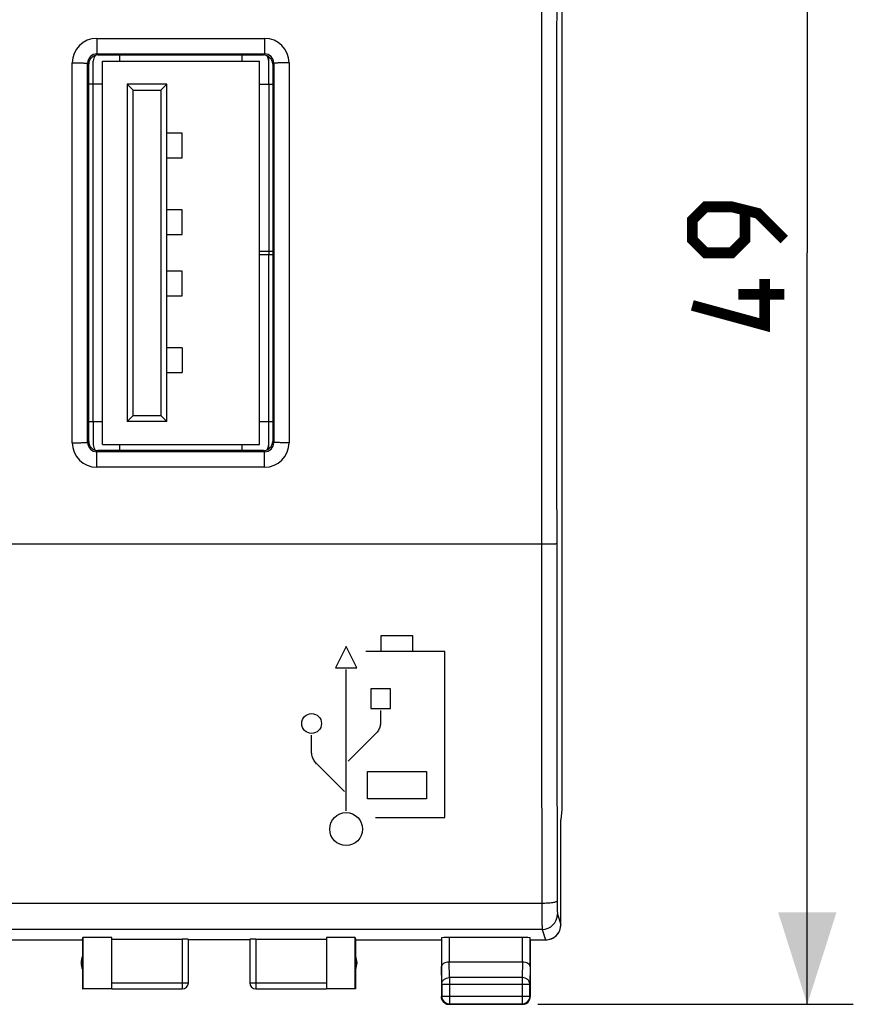
# Model space of a CAD drawing. Units: millimetres. Extents: x -88 to 32, y -24 to 47.
# Drawn here: x 5 to 32, y -24 to 8 of the extents above; entities that cross this region are included whole.
import ezdxf

# ---------------------------------------------------------------- set-up
doc = ezdxf.new("R2010")
doc.units = ezdxf.units.MM
doc.header["$LTSCALE"] = 16.335
doc.layers.get('0').update_dxf_attribs({"linetype": 'CONTINUOUS'})
for name, color, linetype in [('CURVE', 7, 'CONTINUOUS'), ('MEC', 7, 'CONTINUOUS'), ('RACCORDO', 7, 'CONTINUOUS')]:
    doc.layers.add(name, color=color, linetype=linetype)
doc.styles.get("Standard").update_dxf_attribs({"font": 'txt', "width": 0.8})
doc.dimstyles.new('DIMSTYLE_1', dxfattribs={"dimtxt": 3, "dimasz": 3, "dimexe": 1.5, "dimexo": 0.5, "dimgap": 0.75, "dimtad": 1, "dimtxsty": 'STANDARD', "dimblk": '_FILLED', "dimblk1": '_FILLED', "dimblk2": '_FILLED', "dimcen": 0.09, "dimazin": 2, "dimtfac": 1, "dimtofl": 0, "dimtmove": 0, "dimatfit": 3, "dimldrblk": '_FILLED', "dimfxl": 1, "dimtolj": 1, "dimarcsym": 0})

# ---------------------------------------------------------------- blocks, each defined once
blk = doc.blocks.new('_FILLED')
at = {"color": 0, "linetype": 'BYBLOCK'}
blk.add_solid([(0, 0), (-1, 0.317), (-1, -0.317)], dxfattribs=at)
blk = doc.blocks.new('*D3')
at = {"color": 7, "linetype": 'CONTINUOUS'}
for p, q in [((21.754, 24.595), (32.038, 24.595)), ((30.538, 24.595), (30.538, 0.095)), ((30.538, -24.405), (30.538, 0.095)), ((21.754, -24.405), (32.038, -24.405))]:
    blk.add_line(p, q, dxfattribs=at)
at = {"color": 7, "linetype": 'CONTINUOUS', "xscale": 3, "yscale": 3, "zscale": 3}
for p, rotation in [((30.538, 24.595), 90), ((30.538, -24.405), 270)]:
    blk.add_blockref('_FILLED', p, dxfattribs=dict(at, rotation=rotation))

msp = doc.modelspace()

# ---------------------------------------------------------------- linework, layer by layer
at = {"color": 7, "linetype": 'CONTINUOUS'}
for p, q in [((22.538, 18.242), (22.538, -18.052)), ((7.404, 6.545), (12.804, 6.545)), ((8.114, 6.545), (8.114, 6.345)), ((12.114, 6.345), (12.114, 6.545)), ((12.974, 5.595), (12.974, 6.491)), ((7.104, -6.055), (7.104, 6.245)), ((7.254, 5.595), (7.254, 6.345)), ((7.554, 6.345), (12.674, 6.345)), ((7.554, -6.155), (7.554, 6.345)), ((12.674, -6.155), (12.674, 6.345)), ((13.104, 6.245), (13.104, -6.055)), ((7.554, 5.595), (7.104, 5.595)), ((9.654, 5.595), (8.354, 5.595)), ((8.354, 5.595), (8.354, -5.405)), ((8.354, 5.595), (8.554, 5.395)), ((9.654, 5.595), (9.454, 5.395)), ((9.654, -5.405), (9.654, 5.595)), ((12.674, 5.595), (13.104, 5.595)), ((8.554, 5.395), (9.454, 5.395)), ((8.554, -5.205), (8.554, 5.395)), ((9.454, 5.395), (9.454, -5.205)), ((10.154, 3.995), (9.654, 3.995)), ((10.154, 3.195), (10.154, 3.995)), ((9.654, 3.195), (10.154, 3.195)), ((10.154, 1.495), (9.654, 1.495)), ((10.154, 0.695), (10.154, 1.495)), ((9.654, 0.695), (10.154, 0.695)), ((12.674, 0.145), (13.104, 0.145)), ((12.674, 0.045), (13.104, 0.045)), ((12.974, 0.145), (12.974, 0.045)), ((10.154, -0.505), (9.654, -0.505)), ((10.154, -1.305), (10.154, -0.505)), ((9.654, -1.305), (10.154, -1.305)), ((10.154, -3.005), (9.654, -3.005)), ((10.154, -3.005), (10.154, -3.805)), ((9.654, -3.805), (10.154, -3.805)), ((7.104, -5.405), (7.554, -5.405)), ((7.254, -5.405), (7.254, -6.155)), ((8.354, -5.405), (8.554, -5.205)), ((9.654, -5.405), (8.354, -5.405)), ((8.554, -5.205), (9.454, -5.205)), ((9.454, -5.205), (9.654, -5.405)), ((12.674, -5.405), (13.104, -5.405)), ((12.974, -6.301), (12.974, -5.405)), ((12.804, -6.355), (7.404, -6.355)), ((7.554, -6.155), (12.674, -6.155)), ((8.114, -6.155), (8.114, -6.355)), ((12.114, -6.355), (12.114, -6.155)), ((22.538, -18.052), (22.504, -18.396)), ((22.505, -18.405), (22.504, -18.396)), ((22.505, -21.805), (22.505, -18.405)), ((4.104, -22.305), (6.904, -22.305)), ((6.904, -22.305), (6.904, -23.905)), ((7.854, -22.226), (6.913, -22.226)), ((6.913, -22.226), (6.913, -23.896)), ((7.854, -23.896), (7.854, -22.226)), ((7.854, -22.279), (10.154, -22.279)), ((10.354, -23.703), (10.354, -22.289)), ((12.354, -22.305), (10.354, -22.305)), ((12.354, -22.289), (12.354, -23.703)), ((12.554, -22.279), (14.854, -22.279)), ((15.795, -22.226), (14.854, -22.226)), ((14.854, -22.226), (14.854, -23.896)), ((15.795, -22.226), (15.804, -22.305)), ((15.795, -23.896), (15.795, -22.226)), ((15.804, -22.305), (18.604, -22.305)), ((15.804, -22.305), (15.804, -23.905)), ((18.604, -22.305), (18.604, -24.155)), ((18.611, -22.239), (18.611, -23.172)), ((21.247, -22.226), (18.861, -22.226)), ((21.497, -23.172), (21.497, -22.239)), ((21.504, -22.305), (22.005, -22.305)), ((21.504, -22.305), (21.504, -24.155)), ((21.247, -23.028), (18.861, -23.028)), ((18.617, -23.749), (18.617, -24.142)), ((21.491, -24.142), (21.491, -23.749)), ((6.904, -23.905), (6.913, -23.896)), ((7.854, -23.905), (6.904, -23.905)), ((7.854, -23.896), (6.913, -23.896)), ((7.854, -23.903), (10.154, -23.903)), ((12.554, -23.903), (14.854, -23.903)), ((15.795, -23.896), (14.854, -23.896)), ((15.804, -23.905), (14.854, -23.905)), ((15.804, -23.905), (15.795, -23.896)), ((18.867, -24.392), (21.241, -24.392)), ((18.854, -24.405), (21.254, -24.405))]:
    msp.add_line(p, q, dxfattribs=at)
at = {"color": 250, "linetype": 'CONTINUOUS'}
for p, q in [((21.865, 9.595), (21.865, -9.405)), ((7.37, 7.086), (7.37, 6.579)), ((7.37, 7.086), (12.838, 7.086)), ((12.838, 7.086), (12.838, 6.579)), ((7.37, 6.579), (12.838, 6.579)), ((7.37, 6.579), (7.404, 6.545)), ((12.804, 6.545), (12.838, 6.579)), ((6.57, -6.096), (6.57, 6.286)), ((7.07, 6.279), (7.104, 6.245)), ((13.104, 6.245), (13.139, 6.279)), ((13.639, 6.286), (13.639, -6.096)), ((7.254, -5.405), (7.254, 5.595)), ((12.974, 5.595), (12.974, 0.145)), ((12.974, -5.405), (12.974, 0.045)), ((7.104, -6.055), (7.07, -6.09)), ((13.104, -6.055), (13.139, -6.09)), ((7.404, -6.355), (7.37, -6.389)), ((12.838, -6.389), (7.37, -6.389)), ((7.37, -6.896), (7.37, -6.389)), ((12.804, -6.355), (12.838, -6.389)), ((12.838, -6.896), (12.838, -6.389)), ((12.838, -6.896), (7.37, -6.896)), ((21.865, -9.405), (-21.657, -9.405)), ((21.882, -21.116), (-21.674, -21.116)), ((22.39, -21.466), (22.503, -21.805)), ((21.891, -21.965), (-21.682, -21.965)), ((21.891, -21.965), (22.004, -22.305)), ((10.154, -22.279), (10.154, -23.903)), ((12.554, -22.279), (12.554, -23.903)), ((18.861, -22.226), (18.861, -23.028)), ((21.247, -23.028), (21.247, -22.226)), ((18.867, -23.533), (18.862, -23.028)), ((21.246, -23.028), (21.241, -23.533)), ((18.617, -23.749), (18.611, -23.172)), ((21.497, -23.172), (21.491, -23.749)), ((7.854, -23.703), (10.354, -23.703)), ((12.354, -23.703), (14.854, -23.703)), ((18.617, -23.749), (21.491, -23.749)), ((21.241, -23.533), (18.867, -23.533)), ((18.867, -23.533), (18.867, -24.392)), ((21.241, -23.533), (21.241, -24.392)), ((18.617, -24.142), (18.604, -24.155)), ((18.617, -24.142), (21.491, -24.142)), ((18.867, -24.392), (18.854, -24.405)), ((21.241, -24.392), (21.254, -24.405)), ((21.491, -24.142), (21.504, -24.155))]:
    msp.add_line(p, q, dxfattribs=at)
at = {"color": 7, "linetype": 'CONTINUOUS', "const_width": 0.35}
for points in [[(29.788, 0.524), (28.931, 1.381), (28.074, 1.595), (27.217, 1.595), (26.788, 1.166), (26.788, 0.524), (27.217, 0.095), (28.074, 0.095), (28.503, 0.524), (28.503, 1.452)], [(29.145, -0.762), (29.145, -2.262), (26.788, -1.619)], [(29.788, -1.262), (28.288, -1.262)]]:
    msp.add_lwpolyline(points, dxfattribs=at)
at = {"color": 250, "linetype": 'CONTINUOUS'}
for centre, radius, start, end in [((7.37, 6.286), 0.8, 90.0237, 180.0097), ((12.838, 6.286), 0.8, 359.9904, 89.9763), ((7.37, 6.279), 0.3, 89.9452, 179.9839), ((12.839, 6.279), 0.3, 0.0161, 90.0548), ((7.37, -6.096), 0.8, 179.9903, 269.9763), ((7.37, -6.089), 0.3, 180.0154, 270.0556), ((12.839, -6.089), 0.3, 269.9406, 359.9827), ((12.838, -6.096), 0.8, 270.0243, 0.0103), ((5159.042, -7.722), 5137.177, 180.018773, 180.149384), ((5102.621, -7.722), 5080.256, 180.018878, 180.150219), ((21.89, -21.465), 0.5, 270.0244, 359.9007), ((12.554, -23.703), 0.2, 180.0037, 269.9973)]:
    msp.add_arc(centre, radius, start, end, dxfattribs=at)
at = {"color": 7, "linetype": 'CONTINUOUS'}
for centre, radius, start, end in [((7.554, 6.345), 0.3, 141.1613, 180), ((12.674, 6.345), 0.3, 360, 36.5974), ((7.554, -6.155), 0.3, 180, 218.8387), ((12.674, -6.155), 0.3, 323.4026, 360), ((22.004, -21.805), 0.5, 274.8447, 359.9946), ((22.004, -21.807), 0.498, 270.0062, 274.8447), ((7.354, -23.055), 0.5, 154.1581, 205.8419), ((15.354, -23.055), 0.5, 334.1581, 25.8419), ((10.154, -23.703), 0.2, 270.0027, 359.9963), ((10.155, -23.705), 0.199, 270.0015, 359.9909), ((12.554, -23.706), 0.199, 180.012, 269.988), ((18.853, -24.155), 0.249, 180.0065, 269.9935), ((18.867, -24.142), 0.249, 180.0085, 269.9915), ((21.241, -24.143), 0.249, 270.0085, 359.9915), ((21.254, -24.156), 0.249, 270.0065, 359.9935)]:
    msp.add_arc(centre, radius, start, end, dxfattribs=at)
for centre, major_axis, ratio, start_param, end_param in [((7.404, 6.245), (0.212, -0.212), 0.999695, 8.639532, 10.210024), ((12.804, 6.245), (0.212, 0.212), 0.999695, 5.497939, 7.068431), ((7.404, -6.055), (-0.212, -0.212), 0.999695, 5.497939, 7.068431), ((12.804, -6.055), (0.212, -0.212), 0.999695, 5.497939, 7.068431), ((10.154, -22.289), (0.2, 0), 0.052408, 0, 1.570796), ((12.554, -22.289), (0.2, 0), 0.052408, 1.570796, 3.141593), ((18.861, -22.24), (0.25, 0), 0.052408, 1.570796, 3.135775), ((21.247, -22.24), (0.25, 0), 0.052408, 0.005818, 1.570796)]:
    msp.add_ellipse(centre, major_axis=major_axis, ratio=ratio, start_param=start_param, end_param=end_param, dxfattribs=at)
at = {"color": 250, "linetype": 'CONTINUOUS'}
for points, knots in [([(22.365, 9.585), (22.365, 8.004), (22.363, 1.677), (22.364, -4.65), (22.365, -9.396)], [0, 0, 0, 0, 0.249989, 1, 1, 1, 1]), ([(6.57, 6.286), (6.602, 6.286), (6.665, 6.285), (6.757, 6.285), (6.842, 6.285), (6.916, 6.284), (6.97, 6.283), (7.007, 6.282), (7.028, 6.282), (7.045, 6.281), (7.057, 6.281), (7.065, 6.28), (7.069, 6.28), (7.07, 6.279)], [0, 0, 0, 0, 0.192541, 0.378613, 0.550135, 0.700853, 0.825226, 0.876109, 0.918751, 0.952677, 0.977643, 0.993466, 1, 1, 1, 1]), ([(13.639, 6.286), (13.606, 6.286), (13.543, 6.285), (13.452, 6.285), (13.367, 6.285), (13.292, 6.284), (13.238, 6.283), (13.202, 6.282), (13.181, 6.282), (13.164, 6.281), (13.151, 6.281), (13.144, 6.28), (13.139, 6.28), (13.139, 6.279)], [0, 0, 0, 0, 0.192541, 0.378612, 0.550135, 0.700852, 0.825225, 0.876109, 0.918751, 0.952677, 0.977643, 0.993466, 1, 1, 1, 1]), ([(6.57, -6.096), (6.602, -6.096), (6.665, -6.096), (6.757, -6.095), (6.842, -6.095), (6.916, -6.094), (6.97, -6.093), (7.007, -6.092), (7.028, -6.092), (7.045, -6.091), (7.057, -6.091), (7.065, -6.09), (7.069, -6.09), (7.07, -6.09)], [0, 0, 0, 0, 0.192541, 0.378612, 0.550135, 0.700852, 0.825225, 0.876109, 0.918751, 0.952677, 0.977643, 0.993466, 1, 1, 1, 1]), ([(13.639, -6.096), (13.606, -6.096), (13.543, -6.096), (13.452, -6.095), (13.367, -6.095), (13.292, -6.094), (13.238, -6.093), (13.202, -6.092), (13.181, -6.092), (13.164, -6.091), (13.151, -6.091), (13.144, -6.09), (13.139, -6.09), (13.139, -6.09)], [0, 0, 0, 0, 0.19254, 0.378611, 0.550133, 0.700851, 0.825224, 0.876108, 0.91875, 0.952677, 0.977643, 0.993465, 1, 1, 1, 1]), ([(22.365, -9.396), (22.365, -9.396), (22.364, -9.396), (22.36, -9.397), (22.352, -9.398), (22.34, -9.398), (22.323, -9.399), (22.302, -9.4), (22.277, -9.401), (22.247, -9.402), (22.201, -9.403), (22.137, -9.404), (22.052, -9.404), (21.96, -9.405), (21.897, -9.405), (21.865, -9.405)], [0, 0, 0, 0, 0.002225, 0.006699, 0.02255, 0.047563, 0.081537, 0.12413, 0.174973, 0.233581, 0.299394, 0.450145, 0.621502, 0.807202, 1, 1, 1, 1]), ([(22.382, -21.041), (22.382, -21.047), (22.372, -21.056), (22.358, -21.063), (22.332, -21.073), (22.29, -21.084), (22.2, -21.1), (22.063, -21.112), (21.946, -21.116), (21.882, -21.116)], [0, 0, 0, 0, 0.035321, 0.06319, 0.098785, 0.193029, 0.316092, 0.631276, 1, 1, 1, 1]), ([(21.882, -21.116), (21.883, -21.223), (21.883, -21.379), (21.884, -21.576), (21.885, -21.7), (21.886, -21.803), (21.887, -21.873), (21.888, -21.917), (21.889, -21.939), (21.89, -21.955), (21.89, -21.963), (21.891, -21.965)], [0, 0, 0, 0, 0.380371, 0.548888, 0.696269, 0.818189, 0.911098, 0.94579, 0.97229, 0.990398, 1, 1, 1, 1]), ([(22.382, -21.041), (22.382, -21.095), (22.383, -21.173), (22.384, -21.271), (22.385, -21.333), (22.386, -21.385), (22.387, -21.42), (22.388, -21.442), (22.389, -21.453), (22.39, -21.461), (22.39, -21.465), (22.39, -21.466)], [0, 0, 0, 0, 0.380305, 0.548768, 0.696122, 0.818018, 0.910914, 0.945623, 0.972139, 0.990291, 1, 1, 1, 1]), ([(18.617, -23.749), (18.617, -23.721), (18.631, -23.663), (18.688, -23.591), (18.771, -23.544), (18.835, -23.533), (18.867, -23.533)], [0, 0, 0, 0, 0.23318, 0.47667, 0.733792, 1, 1, 1, 1]), ([(21.491, -23.749), (21.491, -23.721), (21.477, -23.663), (21.42, -23.591), (21.337, -23.544), (21.273, -23.533), (21.241, -23.533)], [0, 0, 0, 0, 0.23318, 0.476671, 0.733792, 1, 1, 1, 1])]:
    msp.add_open_spline(points, degree=3, knots=knots, dxfattribs=at)
for points in [[(7.07, -6.09), (7.069, -1.967), (7.069, 2.156), (7.07, 6.279)], [(13.139, 6.279), (13.139, 2.156), (13.139, -1.967), (13.139, -6.09)]]:
    msp.add_open_spline(points, degree=3, dxfattribs=at)
at = {"color": 7, "linetype": 'CONTINUOUS'}
for points, knots in [([(18.861, -23.028), (18.827, -23.028), (18.764, -23.035), (18.692, -23.063), (18.65, -23.094), (18.628, -23.118), (18.615, -23.145), (18.612, -23.163), (18.611, -23.172)], [0, 0, 0, 0, 0.326083, 0.605129, 0.721702, 0.823948, 0.915156, 1, 1, 1, 1]), ([(21.497, -23.172), (21.497, -23.163), (21.494, -23.145), (21.48, -23.118), (21.458, -23.094), (21.416, -23.063), (21.344, -23.035), (21.28, -23.028), (21.246, -23.028)], [0, 0, 0, 0, 0.084797, 0.175973, 0.278214, 0.394811, 0.673948, 1, 1, 1, 1])]:
    msp.add_open_spline(points, degree=3, knots=knots, dxfattribs=at)
at = {"layer": 'CURVE', "color": 250, "linetype": 'CONTINUOUS'}
for p, q in [((16.645, -12.383), (17.662, -12.383)), ((16.645, -12.898), (16.645, -12.383)), ((17.662, -12.383), (17.662, -12.898)), ((15.501, -12.743), (15.155, -13.436)), ((15.843, -13.436), (15.501, -12.743)), ((18.722, -12.898), (16.14, -12.898)), ((18.722, -18.314), (18.722, -12.898)), ((15.155, -13.436), (15.843, -13.436)), ((15.499, -18.092), (15.499, -13.495)), ((16.944, -14.117), (16.303, -14.117)), ((16.303, -14.117), (16.303, -14.758)), ((16.944, -14.758), (16.944, -14.117)), ((16.303, -14.758), (16.944, -14.758)), ((16.623, -14.823), (16.623, -15.202)), ((14.373, -16.17), (14.373, -15.628)), ((16.472, -15.581), (15.571, -16.481)), ((15.444, -17.466), (14.537, -16.559)), ((16.193, -16.81), (18.122, -16.81)), ((16.193, -17.71), (16.193, -16.81)), ((18.122, -16.81), (18.122, -17.71)), ((18.122, -17.71), (16.193, -17.71)), ((16.46, -18.314), (18.722, -18.314))]:
    msp.add_line(p, q, dxfattribs=at)
for centre, radius in [((14.373, -15.25), 0.323), ((15.499, -18.692), 0.536)]:
    msp.add_circle(centre, radius, dxfattribs=at)
for points in [[(16.624, -15.202), (16.624, -15.225), (16.621, -15.269), (16.608, -15.337), (16.585, -15.407), (16.553, -15.473), (16.516, -15.531), (16.488, -15.564), (16.472, -15.581)], [(14.536, -16.56), (14.519, -16.543), (14.489, -16.509), (14.45, -16.45), (14.416, -16.382), (14.391, -16.31), (14.377, -16.24), (14.373, -16.194), (14.373, -16.17)]]:
    msp.add_open_spline(points, degree=3, dxfattribs=at)
at = {"layer": 'MEC', "color": 7, "linetype": 'CONTINUOUS'}
for p, q in [((22.538, 18.242), (22.538, -18.052)), ((22.538, -18.052), (22.504, -18.396)), ((22.505, -18.405), (22.504, -18.396)), ((22.505, -21.805), (22.505, -18.405)), ((4.104, -22.305), (6.904, -22.305)), ((6.904, -22.305), (6.913, -22.226)), ((6.904, -22.305), (6.904, -23.905)), ((7.854, -22.226), (6.913, -22.226)), ((6.913, -22.226), (6.913, -23.896)), ((7.854, -23.896), (7.854, -22.226)), ((7.854, -22.279), (10.154, -22.279)), ((10.354, -23.703), (10.354, -22.289)), ((12.354, -22.305), (10.354, -22.305)), ((12.354, -22.289), (12.354, -23.703)), ((12.554, -22.279), (14.854, -22.279)), ((15.795, -22.226), (14.854, -22.226)), ((14.854, -22.226), (14.854, -23.896)), ((15.795, -22.226), (15.804, -22.305)), ((15.795, -23.896), (15.795, -22.226)), ((15.804, -22.305), (18.604, -22.305)), ((15.804, -22.305), (15.804, -23.905)), ((18.604, -22.305), (18.604, -24.155)), ((18.611, -22.239), (18.611, -23.172)), ((21.247, -22.226), (18.861, -22.226)), ((21.497, -23.172), (21.497, -22.239)), ((21.504, -22.305), (22.005, -22.305)), ((21.504, -22.305), (21.504, -24.155)), ((21.247, -23.028), (18.861, -23.028)), ((18.617, -23.749), (18.617, -24.142)), ((21.491, -24.142), (21.491, -23.749)), ((6.904, -23.905), (6.913, -23.896)), ((7.854, -23.905), (6.904, -23.905)), ((7.854, -23.896), (6.913, -23.896)), ((7.854, -23.903), (10.154, -23.903)), ((12.554, -23.903), (14.854, -23.903)), ((15.795, -23.896), (14.854, -23.896)), ((15.804, -23.905), (14.854, -23.905)), ((15.804, -23.905), (15.795, -23.896)), ((18.867, -24.392), (21.241, -24.392)), ((18.854, -24.405), (21.254, -24.405))]:
    msp.add_line(p, q, dxfattribs=at)
at = {"layer": 'MEC', "color": 250, "linetype": 'CONTINUOUS'}
for p, q in [((21.865, 9.595), (21.865, -9.405)), ((21.865, -9.405), (-21.657, -9.405)), ((21.882, -21.116), (-21.674, -21.116)), ((22.39, -21.466), (22.503, -21.805)), ((21.891, -21.965), (-21.682, -21.965)), ((21.891, -21.965), (22.004, -22.305)), ((10.154, -22.279), (10.154, -23.903)), ((12.554, -22.279), (12.554, -23.903)), ((18.861, -22.226), (18.861, -23.028)), ((21.247, -23.028), (21.247, -22.226)), ((18.867, -23.533), (18.862, -23.028)), ((21.246, -23.028), (21.241, -23.533)), ((18.617, -23.749), (18.611, -23.172)), ((21.497, -23.172), (21.491, -23.749)), ((7.854, -23.703), (10.354, -23.703)), ((12.354, -23.703), (14.854, -23.703)), ((18.617, -23.749), (21.491, -23.749)), ((21.241, -23.533), (18.867, -23.533)), ((18.867, -23.533), (18.867, -24.392)), ((21.241, -23.533), (21.241, -24.392)), ((18.617, -24.142), (18.604, -24.155)), ((18.617, -24.142), (21.491, -24.142)), ((18.867, -24.392), (18.854, -24.405)), ((21.241, -24.392), (21.254, -24.405)), ((21.491, -24.142), (21.504, -24.155))]:
    msp.add_line(p, q, dxfattribs=at)
for centre, radius, start, end in [((5158.981, -7.722), 5137.116, 180.018772, 180.149385), ((5102.561, -7.722), 5080.196, 180.018877, 180.15022), ((21.89, -21.465), 0.5, 270.0243, 359.9007), ((12.554, -23.703), 0.2, 180.0006, 270.0003)]:
    msp.add_arc(centre, radius, start, end, dxfattribs=at)
at = {"layer": 'MEC', "color": 7, "linetype": 'CONTINUOUS'}
for centre, radius, start, end in [((22.003, -21.805), 0.5, 270.0277, 0.047), ((7.354, -23.055), 0.5, 154.1581, 205.8419), ((15.354, -23.055), 0.5, 334.1581, 25.8419), ((10.154, -23.703), 0.2, 270.0041, 359.9959), ((10.154, -23.705), 0.2, 270.0035, 359.9965), ((12.554, -23.705), 0.2, 179.9995, 269.9995), ((18.867, -24.142), 0.25, 180.0025, 269.9975), ((18.854, -24.155), 0.25, 207.2777, 269.9939), ((21.241, -24.142), 0.25, 270.0025, 359.9975), ((21.254, -24.155), 0.25, 297.2777, 359.9939)]:
    msp.add_arc(centre, radius, start, end, dxfattribs=at)
for centre, major_axis, start_param, end_param in [((10.154, -22.289), (0.2, 0), 0, 1.570796), ((12.554, -22.289), (0.2, 0), 1.570796, 3.141593), ((18.861, -22.24), (0.25, 0), 1.570796, 3.135775), ((21.247, -22.24), (0.25, 0), 0.005818, 1.570796)]:
    msp.add_ellipse(centre, major_axis=major_axis, ratio=0.052408, start_param=start_param, end_param=end_param, dxfattribs=at)
at = {"layer": 'MEC', "color": 250, "linetype": 'CONTINUOUS'}
for points, knots in [([(22.365, 9.585), (22.365, 8.004), (22.363, 1.677), (22.364, -4.65), (22.365, -9.396)], [0, 0, 0, 0, 0.249989, 1, 1, 1, 1]), ([(22.365, -9.396), (22.364, -9.396), (22.36, -9.396), (22.353, -9.398), (22.34, -9.398), (22.323, -9.399), (22.302, -9.4), (22.266, -9.401), (22.211, -9.402), (22.137, -9.404), (22.052, -9.404), (21.96, -9.405), (21.897, -9.405), (21.865, -9.405)], [0, 0, 0, 0, 0.006657, 0.022511, 0.047528, 0.081493, 0.124097, 0.17494, 0.299369, 0.450114, 0.621515, 0.807132, 1, 1, 1, 1]), ([(22.382, -21.041), (22.382, -21.047), (22.372, -21.056), (22.358, -21.063), (22.332, -21.073), (22.29, -21.084), (22.2, -21.1), (22.063, -21.112), (21.946, -21.116), (21.882, -21.116)], [0, 0, 0, 0, 0.035325, 0.063191, 0.098777, 0.193029, 0.316095, 0.631302, 1, 1, 1, 1]), ([(21.882, -21.116), (21.883, -21.223), (21.883, -21.379), (21.884, -21.576), (21.885, -21.7), (21.886, -21.803), (21.887, -21.881), (21.888, -21.93), (21.89, -21.955), (21.89, -21.963), (21.891, -21.965)], [0, 0, 0, 0, 0.380364, 0.548894, 0.696271, 0.818193, 0.911101, 0.97229, 0.990399, 1, 1, 1, 1]), ([(22.382, -21.041), (22.382, -21.095), (22.383, -21.173), (22.384, -21.271), (22.385, -21.333), (22.386, -21.385), (22.387, -21.424), (22.389, -21.449), (22.389, -21.462), (22.39, -21.466)], [0, 0, 0, 0, 0.380295, 0.548792, 0.69614, 0.818041, 0.910946, 0.972164, 1, 1, 1, 1]), ([(18.617, -23.749), (18.617, -23.721), (18.631, -23.663), (18.688, -23.591), (18.771, -23.544), (18.835, -23.533), (18.867, -23.533)], [0, 0, 0, 0, 0.233162, 0.476671, 0.733812, 1, 1, 1, 1]), ([(21.491, -23.749), (21.491, -23.721), (21.477, -23.663), (21.42, -23.591), (21.337, -23.544), (21.273, -23.533), (21.241, -23.533)], [0, 0, 0, 0, 0.233162, 0.476671, 0.733812, 1, 1, 1, 1])]:
    msp.add_open_spline(points, degree=3, knots=knots, dxfattribs=at)
at = {"layer": 'MEC', "color": 7, "linetype": 'CONTINUOUS'}
for points, knots in [([(18.861, -23.028), (18.827, -23.028), (18.764, -23.035), (18.683, -23.067), (18.627, -23.113), (18.612, -23.154), (18.611, -23.172)], [0, 0, 0, 0, 0.327091, 0.607011, 0.825332, 1, 1, 1, 1]), ([(21.497, -23.172), (21.497, -23.154), (21.481, -23.113), (21.426, -23.067), (21.344, -23.035), (21.28, -23.028), (21.246, -23.028)], [0, 0, 0, 0, 0.174587, 0.392926, 0.67294, 1, 1, 1, 1])]:
    msp.add_open_spline(points, degree=3, knots=knots, dxfattribs=at)
for points in [[(18.632, -24.27), (18.614, -24.235), (18.604, -24.194), (18.604, -24.155)], [(21.369, -24.377), (21.334, -24.395), (21.293, -24.405), (21.254, -24.405)]]:
    msp.add_open_spline(points, degree=3, dxfattribs=at)
at = {"layer": 'RACCORDO', "color": 7, "linetype": 'CONTINUOUS'}
for p, q in [((7.404, 6.545), (12.804, 6.545)), ((7.104, -6.055), (7.104, 6.245)), ((13.104, 6.245), (13.104, -6.055)), ((12.804, -6.355), (7.404, -6.355))]:
    msp.add_line(p, q, dxfattribs=at)
for centre, major_axis, start_param, end_param in [((7.404, 6.245), (0.212, -0.212), 2.356347, 3.926839), ((12.804, 6.245), (0.212, 0.212), -0.785246, 0.785246), ((7.404, -6.055), (-0.212, -0.212), -0.785246, 0.785246), ((12.804, -6.055), (0.212, -0.212), -0.785246, 0.785246)]:
    msp.add_ellipse(centre, major_axis=major_axis, ratio=0.999695, start_param=start_param, end_param=end_param, dxfattribs=at)

# ---------------------------------------------------------------- dimensions: what is measured, and where the dimension line sits
at = {"color": 7, "linetype": 'CONTINUOUS'}
dim = msp.add_linear_dim(base=(30.538, -24.405), p1=(21.254, 24.595), p2=(21.254, -24.405), angle=270, dimstyle='DIMSTYLE_1', dxfattribs=at)
dim.commit()
dim.dimension.update_dxf_attribs({"geometry": '*D3', "text_midpoint": (30.538, -2.262), "dimtype": 160})

doc.saveas('drawing.dxf')
